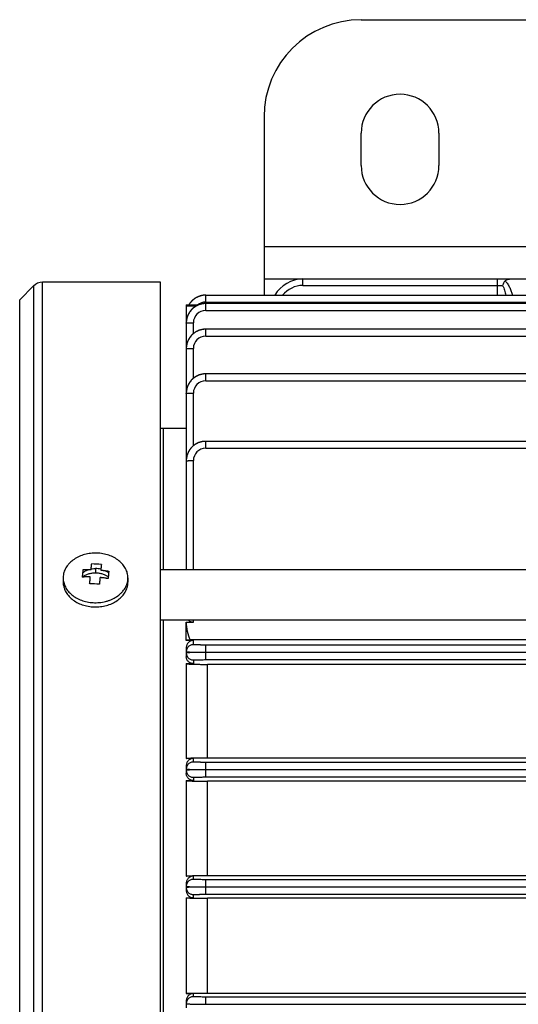
# Model space of a CAD drawing. Units: millimetres. Extents: x -1625 to 1493, y -586 to 1166.
# Drawn here: x 115 to 192, y -375 to -223 of the extents above; entities that cross this region are included whole.
import ezdxf

# ---------------------------------------------------------------- set-up
doc = ezdxf.new("R2010")
doc.units = ezdxf.units.MM
doc.header["$LTSCALE"] = 19.36
doc.layers.get('0').update_dxf_attribs({"linetype": 'CONTINUOUS'})
doc.layers.add('02___PRT_ALL_AXES', color=7, linetype='CONTINUOUS')

msp = doc.modelspace()

# ---------------------------------------------------------------- linework, layer by layer
at = {"color": 3, "linetype": 'CONTINUOUS'}
for p, q in [((168.06, -222.73), (358.06, -222.73)), ((153.06, -237.73), (153.06, -265.23)), ((153.06, -262.73), (159.06, -262.73))]:
    msp.add_line(p, q, dxfattribs=at)
at = {"color": 9, "linetype": 'CONTINUOUS'}
for p, q in [((153.06, -257.73), (373.06, -257.73)), ((159.06, -263.73), (159.06, -262.73)), ((189.06, -262.73), (189.06, -265.23)), ((189.06, -262.73), (191.06, -262.73)), ((117.47, -263.81), (117.47, -521.64)), ((118.89, -522.23), (118.89, -263.23)), ((159.06, -263.73), (189.89, -263.73)), ((144.06, -266.3), (144.06, -265.23)), ((144.06, -265.23), (256.56, -265.23)), ((115.35, -519.52), (115.35, -265.93)), ((142.53, -266.94), (141.06, -266.94)), ((144.06, -266.3), (237.03, -266.3)), ((144.06, -267.59), (144.06, -266.52)), ((141.06, -268.73), (141.17, -268.73)), ((144.06, -267.59), (382.06, -267.59)), ((142.16, -271.15), (142.16, -269.49)), ((144.06, -271.54), (144.06, -270.47)), ((144.06, -271.54), (382.06, -271.54)), ((142.16, -278.05), (142.16, -273.44)), ((144.06, -278.44), (144.06, -277.37)), ((144.06, -278.44), (382.06, -278.44)), ((142.16, -288.46), (142.16, -280.34)), ((144.06, -288.85), (144.06, -287.78)), ((144.06, -288.85), (382.06, -288.85)), ((142.16, -307.53), (142.16, -290.75)), ((127.06, -307.4), (127.06, -308.06)), ((142.16, -315.66), (142.16, -315.29)), ((142.16, -319.15), (142.16, -318.5)), ((144.06, -321.45), (144.06, -319.2)), ((270.22, -319.2), (144.06, -319.2)), ((144.06, -320.3), (271.22, -320.3)), ((257.22, -320.35), (144.06, -320.35)), ((144.06, -321.45), (256.22, -321.45)), ((144.36, -336.59), (144.36, -322.18)), ((142.16, -337.25), (142.16, -336.69)), ((144.06, -338.4), (144.06, -337.3)), ((271.22, -337.3), (144.06, -337.3)), ((144.06, -339.55), (144.06, -338.45)), ((144.06, -339.55), (271.22, -339.55)), ((144.36, -354.75), (144.36, -340.21)), ((142.16, -355.35), (142.16, -354.85)), ((144.06, -356.5), (144.06, -355.4)), ((271.22, -355.4), (144.06, -355.4)), ((144.06, -357.65), (144.06, -356.55)), ((142.16, -358.18), (142.16, -357.7)), ((144.06, -357.65), (271.22, -357.65)), ((144.36, -372.89), (144.36, -358.27)), ((142.16, -373.45), (142.16, -372.98)), ((144.06, -374.6), (144.06, -373.5)), ((271.22, -373.5), (144.06, -373.5))]:
    msp.add_line(p, q, dxfattribs=at)
at = {"color": 6, "linetype": 'CONTINUOUS'}
for p, q in [((159.06, -262.73), (189.06, -262.73)), ((191.06, -262.73), (195.56, -262.73)), ((144.03, -265.23), (143.98, -265.23)), ((144.06, -265.23), (144.03, -265.23)), ((141.06, -266.73), (141.46, -266.73)), ((141.47, -266.7), (141.46, -266.73)), ((141.5, -266.66), (141.47, -266.7)), ((142.95, -266.73), (142.85, -266.73)), ((144.06, -266.52), (144.03, -266.52)), ((144.06, -270.47), (144.03, -270.47)), ((144.06, -277.37), (144.03, -277.37)), ((137.06, -285.73), (141.06, -285.73)), ((144.06, -287.78), (144.03, -287.78)), ((122.06, -308.84), (122.06, -309.49)), ((132.06, -308.84), (132.06, -309.49)), ((141.06, -315.66), (142.16, -315.66)), ((142.16, -318.5), (141.06, -318.5)), ((270.22, -318.42), (141.67, -318.42)), ((141.06, -322.07), (141.06, -336.69)), ((141.06, -322.07), (142.16, -322.07)), ((256.22, -322.18), (144.36, -322.18)), ((142.16, -336.69), (141.06, -336.69)), ((144.36, -336.59), (256.22, -336.59)), ((141.06, -340.11), (141.06, -354.85)), ((141.06, -340.11), (142.16, -340.11)), ((271.22, -340.21), (144.36, -340.21)), ((142.16, -354.85), (141.06, -354.85)), ((144.36, -354.75), (271.22, -354.75)), ((141.06, -358.18), (141.06, -372.98)), ((141.06, -358.18), (142.16, -358.18)), ((271.22, -358.27), (144.36, -358.27)), ((142.16, -372.98), (141.06, -372.98)), ((144.36, -372.89), (271.22, -372.89))]:
    msp.add_line(p, q, dxfattribs=at)
at = {"color": 7, "linetype": 'CONTINUOUS'}
for p, q in [((115.35, -265.93), (117.47, -263.81)), ((137.06, -263.23), (118.89, -263.23)), ((137.06, -522.23), (137.06, -263.23)), ((141.06, -266.73), (141.06, -307.53)), ((382.06, -266.52), (144.06, -266.52)), ((382.06, -270.47), (144.06, -270.47)), ((382.06, -277.37), (144.06, -277.37)), ((137.56, -307.53), (137.56, -285.73)), ((382.06, -287.78), (144.06, -287.78)), ((137.06, -307.53), (284.43, -307.53)), ((137.06, -315.29), (284.43, -315.29)), ((137.56, -470.16), (137.56, -315.29)), ((141.06, -318.5), (141.06, -315.66)), ((141.06, -319.62), (141.06, -321)), ((142.16, -321.5), (142.16, -322.07)), ((141.06, -337.81), (141.06, -339.02)), ((144.06, -338.4), (271.22, -338.4)), ((271.22, -338.45), (144.06, -338.45)), ((142.16, -339.6), (142.16, -340.11)), ((141.06, -355.96), (141.06, -357.09)), ((144.06, -356.5), (271.22, -356.5)), ((271.22, -356.55), (144.06, -356.55)), ((141.06, -374.08), (141.06, -375.17)), ((144.06, -374.6), (271.22, -374.6))]:
    msp.add_line(p, q, dxfattribs=at)
at = {"color": 6, "linetype": 'CONTINUOUS'}
for points in [[(143.98, -265.23), (143.93, -265.23), (143.89, -265.23), (143.84, -265.23), (143.79, -265.24), (143.74, -265.24), (143.7, -265.25), (143.65, -265.25), (143.6, -265.26), (143.56, -265.27), (143.51, -265.28), (143.46, -265.29), (143.41, -265.3), (143.37, -265.31), (143.32, -265.32), (143.27, -265.33), (143.23, -265.35), (143.18, -265.36), (143.14, -265.37), (143.09, -265.39), (143.04, -265.41), (143, -265.42), (142.95, -265.44), (142.91, -265.46), (142.86, -265.48), (142.82, -265.5), (142.77, -265.52), (142.73, -265.54), (142.69, -265.56), (142.64, -265.58), (142.6, -265.61), (142.56, -265.63), (142.52, -265.66), (142.48, -265.68), (142.43, -265.71), (142.39, -265.73), (142.35, -265.76), (142.31, -265.79), (142.27, -265.82), (142.23, -265.85), (142.2, -265.88), (142.16, -265.91), (142.12, -265.94), (142.08, -265.97), (142.05, -266), (142.01, -266.04), (141.98, -266.07), (141.94, -266.1), (141.91, -266.14), (141.87, -266.17), (141.84, -266.21), (141.81, -266.24), (141.78, -266.28), (141.75, -266.31), (141.72, -266.35), (141.69, -266.39), (141.66, -266.43), (141.63, -266.46), (141.6, -266.5), (141.58, -266.54), (141.55, -266.58), (141.52, -266.62), (141.5, -266.66)], [(144.03, -266.52), (143.98, -266.52), (143.93, -266.52), (143.88, -266.52), (143.84, -266.53), (143.79, -266.53), (143.74, -266.54), (143.69, -266.54), (143.64, -266.55), (143.59, -266.56), (143.54, -266.56), (143.49, -266.57), (143.45, -266.58), (143.4, -266.59), (143.35, -266.6), (143.3, -266.62), (143.25, -266.63), (143.2, -266.64), (143.16, -266.66), (143.11, -266.67), (143.06, -266.69), (143.01, -266.71), (142.97, -266.73), (142.92, -266.74), (142.87, -266.76), (142.83, -266.78), (142.78, -266.81), (142.74, -266.83), (142.69, -266.85), (142.65, -266.87), (142.6, -266.9), (142.56, -266.92), (142.52, -266.95), (142.47, -266.97), (142.43, -267), (142.39, -267.03), (142.35, -267.05), (142.31, -267.08), (142.27, -267.11), (142.23, -267.14), (142.19, -267.17), (142.15, -267.2), (142.12, -267.23), (142.08, -267.26), (142.04, -267.3), (142.01, -267.33), (141.97, -267.36), (141.94, -267.4), (141.9, -267.43), (141.87, -267.47), (141.84, -267.5), (141.8, -267.54), (141.77, -267.57), (141.74, -267.61), (141.71, -267.65), (141.68, -267.69), (141.65, -267.73), (141.62, -267.77), (141.59, -267.81), (141.57, -267.85), (141.54, -267.89), (141.51, -267.93), (141.49, -267.97), (141.46, -268.02), (141.44, -268.06), (141.41, -268.1), (141.39, -268.15), (141.37, -268.19), (141.35, -268.24), (141.33, -268.29), (141.31, -268.33), (141.29, -268.38), (141.27, -268.42), (141.25, -268.47), (141.23, -268.52), (141.22, -268.57), (141.2, -268.61), (141.18, -268.66), (141.17, -268.71), (141.16, -268.76), (141.15, -268.81), (141.13, -268.86), (141.12, -268.9), (141.11, -268.95), (141.1, -269), (141.1, -269.05), (141.09, -269.1), (141.08, -269.15), (141.08, -269.2), (141.07, -269.24), (141.07, -269.29), (141.06, -269.34), (141.06, -269.39), (141.06, -269.44)], [(141.06, -269.44), (141.06, -269.49), (141.06, -269.52)], [(144.03, -270.47), (143.98, -270.47), (143.93, -270.48), (143.88, -270.48), (143.84, -270.48), (143.79, -270.49), (143.74, -270.49), (143.69, -270.5), (143.64, -270.5), (143.59, -270.51), (143.54, -270.52), (143.49, -270.53), (143.45, -270.54), (143.4, -270.55), (143.35, -270.56), (143.3, -270.57), (143.25, -270.59), (143.2, -270.6), (143.16, -270.61), (143.11, -270.63), (143.06, -270.65), (143.01, -270.66), (142.97, -270.68), (142.92, -270.7), (142.87, -270.72), (142.83, -270.74), (142.78, -270.76), (142.74, -270.78), (142.69, -270.81), (142.65, -270.83), (142.6, -270.85), (142.56, -270.88), (142.52, -270.9), (142.47, -270.93), (142.43, -270.95), (142.39, -270.98), (142.35, -271.01), (142.31, -271.04), (142.27, -271.07), (142.23, -271.1), (142.19, -271.13), (142.15, -271.16), (142.12, -271.19), (142.08, -271.22), (142.04, -271.25), (142.01, -271.28), (141.97, -271.32), (141.94, -271.35), (141.9, -271.39), (141.87, -271.42), (141.84, -271.46), (141.8, -271.49), (141.77, -271.53), (141.74, -271.57), (141.71, -271.61), (141.68, -271.64), (141.65, -271.68), (141.62, -271.72), (141.59, -271.76), (141.57, -271.8), (141.54, -271.85), (141.51, -271.89), (141.49, -271.93), (141.46, -271.97), (141.44, -272.02), (141.41, -272.06), (141.39, -272.11), (141.37, -272.15), (141.35, -272.2), (141.33, -272.24), (141.31, -272.29), (141.29, -272.33), (141.27, -272.38), (141.25, -272.43), (141.23, -272.47), (141.22, -272.52), (141.2, -272.57), (141.18, -272.62), (141.17, -272.67), (141.16, -272.71), (141.15, -272.76), (141.13, -272.81), (141.12, -272.86), (141.11, -272.91), (141.1, -272.96), (141.1, -273.01), (141.09, -273.05), (141.08, -273.1), (141.08, -273.15), (141.07, -273.2), (141.07, -273.25), (141.06, -273.3), (141.06, -273.35), (141.06, -273.39)], [(141.06, -273.39), (141.06, -273.44), (141.06, -273.47)], [(144.03, -277.37), (143.98, -277.37), (143.93, -277.37), (143.88, -277.37), (143.84, -277.38), (143.79, -277.38), (143.74, -277.38), (143.69, -277.39), (143.64, -277.4), (143.59, -277.4), (143.54, -277.41), (143.49, -277.42), (143.45, -277.43), (143.4, -277.44), (143.35, -277.45), (143.3, -277.47), (143.25, -277.48), (143.2, -277.49), (143.16, -277.51), (143.11, -277.52), (143.06, -277.54), (143.01, -277.56), (142.97, -277.58), (142.92, -277.59), (142.87, -277.61), (142.83, -277.63), (142.78, -277.65), (142.74, -277.68), (142.69, -277.7), (142.65, -277.72), (142.6, -277.75), (142.56, -277.77), (142.52, -277.8), (142.47, -277.82), (142.43, -277.85), (142.39, -277.88), (142.35, -277.9), (142.31, -277.93), (142.27, -277.96), (142.23, -277.99), (142.19, -278.02), (142.15, -278.05), (142.12, -278.08), (142.08, -278.11), (142.04, -278.15), (142.01, -278.18), (141.97, -278.21), (141.94, -278.25), (141.9, -278.28), (141.87, -278.31), (141.84, -278.35), (141.8, -278.39), (141.77, -278.42), (141.74, -278.46), (141.71, -278.5), (141.68, -278.54), (141.65, -278.58), (141.62, -278.62), (141.59, -278.66), (141.57, -278.7), (141.54, -278.74), (141.51, -278.78), (141.49, -278.82), (141.46, -278.87), (141.44, -278.91), (141.41, -278.95), (141.39, -279), (141.37, -279.04), (141.35, -279.09), (141.33, -279.13), (141.31, -279.18), (141.29, -279.23), (141.27, -279.27), (141.25, -279.32), (141.23, -279.37), (141.22, -279.42), (141.2, -279.46), (141.18, -279.51), (141.17, -279.56), (141.16, -279.61), (141.15, -279.66), (141.13, -279.7), (141.12, -279.75), (141.11, -279.8), (141.1, -279.85), (141.1, -279.9), (141.09, -279.95), (141.08, -280), (141.08, -280.05), (141.07, -280.09), (141.07, -280.14), (141.06, -280.19), (141.06, -280.24), (141.06, -280.29)], [(141.06, -280.29), (141.06, -280.34), (141.06, -280.37)], [(144.03, -287.78), (143.98, -287.78), (143.93, -287.78), (143.88, -287.78), (143.84, -287.78), (143.79, -287.79), (143.74, -287.79), (143.69, -287.8), (143.64, -287.81), (143.59, -287.81), (143.54, -287.82), (143.49, -287.83), (143.45, -287.84), (143.4, -287.85), (143.35, -287.86), (143.3, -287.88), (143.25, -287.89), (143.2, -287.9), (143.16, -287.92), (143.11, -287.93), (143.06, -287.95), (143.01, -287.97), (142.97, -287.98), (142.92, -288), (142.87, -288.02), (142.83, -288.04), (142.78, -288.06), (142.74, -288.09), (142.69, -288.11), (142.65, -288.13), (142.6, -288.16), (142.56, -288.18), (142.52, -288.21), (142.47, -288.23), (142.43, -288.26), (142.39, -288.28), (142.35, -288.31), (142.31, -288.34), (142.27, -288.37), (142.23, -288.4), (142.19, -288.43), (142.15, -288.46), (142.12, -288.49), (142.08, -288.52), (142.04, -288.55), (142.01, -288.59), (141.97, -288.62), (141.94, -288.65), (141.9, -288.69), (141.87, -288.72), (141.84, -288.76), (141.8, -288.8), (141.77, -288.83), (141.74, -288.87), (141.71, -288.91), (141.68, -288.95), (141.65, -288.99), (141.62, -289.03), (141.59, -289.07), (141.57, -289.11), (141.54, -289.15), (141.51, -289.19), (141.49, -289.23), (141.46, -289.28), (141.44, -289.32), (141.41, -289.36), (141.39, -289.41), (141.37, -289.45), (141.35, -289.5), (141.33, -289.54), (141.31, -289.59), (141.29, -289.64), (141.27, -289.68), (141.25, -289.73), (141.23, -289.78), (141.22, -289.83), (141.2, -289.87), (141.18, -289.92), (141.17, -289.97), (141.16, -290.02), (141.15, -290.07), (141.13, -290.11), (141.12, -290.16), (141.11, -290.21), (141.1, -290.26), (141.1, -290.31), (141.09, -290.36), (141.08, -290.41), (141.08, -290.45), (141.07, -290.5), (141.07, -290.55), (141.06, -290.6), (141.06, -290.65), (141.06, -290.7)], [(141.06, -290.7), (141.06, -290.75), (141.06, -290.78)]]:
    msp.add_lwpolyline(points, dxfattribs=at)
at = {"color": 3, "linetype": 'CONTINUOUS'}
msp.add_arc((168.06, -237.73), 15, 90, 180, dxfattribs=at)
at = {"color": 6, "linetype": 'CONTINUOUS'}
for centre, radius, start, end in [((159.06, -267.73), 5, 90, 150), ((125, -308.84), 2.94, 174.2004, 179.9959), ((129.12, -308.84), 2.94, 354.2004, 359.9959)]:
    msp.add_arc(centre, radius, start, end, dxfattribs=at)
at = {"color": 7, "linetype": 'CONTINUOUS'}
for centre, radius, start, end in [((118.89, -265.23), 2, 90, 135), ((144.06, -268.21), 2.98, 90.9946, 111.97), ((144.06, -268.14), 2.92, 90.7369, 90.9152), ((144.06, -268.14), 2.91, 90.0001, 90.737), ((144.06, -269.4), 2.88, 90.0004, 90.9468), ((143.94, -269.52), 2.88, 179.053, 179.9996), ((144.06, -273.36), 2.88, 90.0004, 90.9468), ((143.94, -273.47), 2.88, 179.053, 179.9996), ((144.06, -280.25), 2.88, 90.0004, 90.9468), ((143.94, -280.37), 2.88, 179.053, 179.9996), ((144.06, -290.66), 2.88, 90.0004, 90.9468), ((143.94, -290.78), 2.88, 179.053, 179.9996), ((126.13, -324.93), 18.24, 84.2361, 88.9429), ((240.67, -319.85), 116.2, 174.2075, 174.499), ((222.1, -317.97), 97.53, 173.8789, 174.2081), ((127.06, -310.97), 3.57, 76.7806, 90.093), ((225.55, -318.15), 97, 173.8777, 174.2088), ((125.82, -327.99), 18.25, 84.2377, 88.9413), ((244.14, -320.04), 115.68, 174.2071, 174.4998), ((129.12, -309.49), 2.94, 354.2004, 359.9959)]:
    msp.add_arc(centre, radius, start, end, dxfattribs=at)
at = {"color": 9, "linetype": 'CONTINUOUS'}
for centre, radius, end in [((159.06, -267.73), 4, 141.3171), ((144.06, -268.2), 1.9, 129.5016), ((144.06, -269.49), 1.9, 180), ((144.06, -273.44), 1.9, 180), ((144.06, -280.34), 1.9, 180), ((144.06, -290.75), 1.9, 180)]:
    msp.add_arc(centre, radius, 90, end, dxfattribs=at)
at = {"color": 6, "linetype": 'CONTINUOUS'}
for points, knots in [([(190.26, -263.02), (190.3, -262.97), (190.39, -262.9), (190.51, -262.83), (190.65, -262.78), (190.83, -262.74), (190.98, -262.73), (191.06, -262.73)], [0, 0, 0, 0, 0.239741, 0.363659, 0.489285, 0.743564, 1, 1, 1, 1]), ([(190.26, -263.02), (190.21, -263.07), (190.14, -263.18), (190.01, -263.41), (189.93, -263.6), (189.89, -263.73)], [0, 0, 0, 0, 0.240836, 0.492051, 1, 1, 1, 1]), ([(141.46, -266.73), (141.46, -266.73), (141.46, -266.73), (141.46, -266.73), (141.46, -266.73), (141.46, -266.73), (141.46, -266.73), (141.46, -266.73), (141.47, -266.73), (141.47, -266.73), (141.48, -266.73), (141.48, -266.73), (141.49, -266.73), (141.51, -266.73), (141.53, -266.73), (141.56, -266.73), (141.58, -266.73), (141.62, -266.73), (141.65, -266.73), (141.69, -266.73), (141.74, -266.73), (141.82, -266.73), (141.92, -266.73), (142.02, -266.73), (142.13, -266.73), (142.24, -266.73), (142.4, -266.73), (142.6, -266.73), (142.77, -266.73), (142.85, -266.73)], [0, 0, 0, 0, 0.000087, 0.000352, 0.000795, 0.001417, 0.002216, 0.003193, 0.005678, 0.008871, 0.012767, 0.017363, 0.022651, 0.035269, 0.050544, 0.068391, 0.088715, 0.111415, 0.13638, 0.16348, 0.192579, 0.256219, 0.326194, 0.401419, 0.480841, 0.563499, 0.648545, 0.823022, 1, 1, 1, 1]), ([(132.06, -308.84), (132.06, -308.72), (132.04, -308.47), (131.97, -308.11), (131.86, -307.75), (131.7, -307.41), (131.5, -307.07), (131.17, -306.64), (130.67, -306.16), (129.94, -305.68), (129.1, -305.32), (128.2, -305.09), (127.25, -304.99), (126.3, -305.03), (125.37, -305.21), (124.51, -305.52), (123.73, -305.95), (123.18, -306.41), (122.81, -306.81), (122.57, -307.13), (122.38, -307.47), (122.23, -307.82), (122.13, -308.18), (122.09, -308.42), (122.07, -308.55)], [0, 0, 0, 0, 0.026936, 0.054044, 0.081485, 0.109406, 0.137925, 0.167135, 0.227767, 0.291512, 0.358056, 0.42674, 0.496666, 0.566807, 0.636112, 0.703619, 0.768558, 0.830463, 0.86028, 0.889353, 0.917751, 0.945571, 0.972938, 1, 1, 1, 1]), ([(122.06, -308.84), (122.06, -308.96), (122.07, -309.2), (122.14, -309.56), (122.25, -309.91), (122.4, -310.24), (122.59, -310.57), (122.9, -310.99), (123.38, -311.47), (124.08, -311.95), (124.88, -312.31), (125.75, -312.56), (126.36, -312.64), (126.67, -312.66)], [0, 0, 0, 0, 0.054415, 0.10916, 0.164547, 0.220856, 0.278323, 0.337131, 0.459071, 0.587157, 0.720878, 0.859046, 1, 1, 1, 1]), ([(126.67, -312.66), (127, -312.68), (127.65, -312.67), (128.45, -312.54), (129.07, -312.36), (129.64, -312.14), (130.31, -311.78), (130.89, -311.33), (131.27, -310.91), (131.52, -310.59), (131.72, -310.24), (131.88, -309.88), (131.99, -309.52), (132.03, -309.26), (132.04, -309.14)], [0, 0, 0, 0, 0.139016, 0.276707, 0.344456, 0.411132, 0.540403, 0.663576, 0.722851, 0.780606, 0.836972, 0.892146, 0.946386, 1, 1, 1, 1]), ([(141.33, -315.29), (141.37, -315.34), (141.48, -315.44), (141.64, -315.54), (141.78, -315.6), (141.9, -315.64), (142.03, -315.66), (142.11, -315.66), (142.16, -315.66)], [0, 0, 0, 0, 0.224471, 0.466193, 0.594226, 0.726579, 0.862341, 1, 1, 1, 1]), ([(142.16, -318.5), (142.11, -318.5), (142.03, -318.5), (141.9, -318.52), (141.78, -318.56), (141.63, -318.63), (141.47, -318.73), (141.32, -318.89), (141.2, -319.06), (141.12, -319.24), (141.07, -319.43), (141.06, -319.56), (141.06, -319.62)], [0, 0, 0, 0, 0.074874, 0.148768, 0.220909, 0.290872, 0.4236, 0.548016, 0.665994, 0.779532, 0.890357, 1, 1, 1, 1]), ([(141.06, -322.07), (141.06, -322.07), (141.06, -322.08), (141.07, -322.08), (141.07, -322.08), (141.08, -322.08), (141.09, -322.09), (141.12, -322.09), (141.18, -322.1), (141.27, -322.11), (141.38, -322.12), (141.52, -322.13), (141.69, -322.14), (141.89, -322.15), (142.11, -322.15), (142.36, -322.16), (142.64, -322.17), (142.94, -322.17), (143.27, -322.18), (143.75, -322.18), (144.11, -322.18), (144.36, -322.18)], [0, 0, 0, 0, 0.001772, 0.003181, 0.005013, 0.00729, 0.010023, 0.016879, 0.036241, 0.063249, 0.098021, 0.14069, 0.191411, 0.250343, 0.317629, 0.393353, 0.477469, 0.569712, 0.669466, 0.775633, 1, 1, 1, 1]), ([(141.06, -336.69), (141.06, -336.69), (141.06, -336.69), (141.07, -336.69), (141.07, -336.68), (141.08, -336.68), (141.09, -336.68), (141.11, -336.67), (141.14, -336.67), (141.2, -336.66), (141.28, -336.65), (141.41, -336.65), (141.55, -336.64), (141.73, -336.63), (141.93, -336.62), (142.16, -336.61), (142.42, -336.61), (142.7, -336.6), (143, -336.6), (143.32, -336.59), (143.77, -336.59), (144.12, -336.59), (144.36, -336.59)], [0, 0, 0, 0, 0.001746, 0.003209, 0.005136, 0.007547, 0.010449, 0.017752, 0.027067, 0.038406, 0.06718, 0.104107, 0.149201, 0.202457, 0.263832, 0.333215, 0.410393, 0.495002, 0.586472, 0.683976, 0.786389, 1, 1, 1, 1]), ([(142.16, -336.69), (142.08, -336.69), (141.92, -336.71), (141.7, -336.78), (141.51, -336.9), (141.34, -337.05), (141.22, -337.22), (141.12, -337.41), (141.07, -337.61), (141.06, -337.74), (141.06, -337.81)], [0, 0, 0, 0, 0.13544, 0.268704, 0.398374, 0.524093, 0.646264, 0.765671, 0.883251, 1, 1, 1, 1]), ([(141.06, -340.11), (141.06, -340.11), (141.06, -340.11), (141.07, -340.11), (141.07, -340.12), (141.08, -340.12), (141.09, -340.12), (141.12, -340.13), (141.15, -340.13), (141.2, -340.14), (141.29, -340.14), (141.42, -340.15), (141.57, -340.16), (141.75, -340.17), (141.96, -340.18), (142.19, -340.18), (142.45, -340.19), (142.73, -340.19), (143.03, -340.2), (143.34, -340.2), (143.79, -340.2), (144.13, -340.21), (144.36, -340.21)], [0, 0, 0, 0, 0.001741, 0.003246, 0.005242, 0.007747, 0.010769, 0.018382, 0.028097, 0.039919, 0.069879, 0.108221, 0.154863, 0.209677, 0.272477, 0.342988, 0.42083, 0.50548, 0.596248, 0.692251, 0.79241, 1, 1, 1, 1]), ([(141.06, -354.85), (141.06, -354.84), (141.06, -354.84), (141.07, -354.84), (141.07, -354.84), (141.08, -354.83), (141.1, -354.83), (141.12, -354.83), (141.15, -354.82), (141.19, -354.82), (141.24, -354.81), (141.32, -354.81), (141.43, -354.8), (141.59, -354.79), (141.78, -354.79), (141.99, -354.78), (142.22, -354.77), (142.48, -354.77), (142.76, -354.76), (143.06, -354.76), (143.37, -354.76), (143.8, -354.75), (144.13, -354.75), (144.36, -354.75)], [0, 0, 0, 0, 0.001742, 0.00329, 0.005356, 0.007955, 0.011095, 0.01901, 0.029112, 0.041398, 0.055861, 0.072487, 0.112151, 0.160202, 0.216393, 0.280401, 0.351805, 0.430089, 0.514627, 0.604647, 0.69926, 0.797457, 1, 1, 1, 1]), ([(142.16, -354.85), (142.08, -354.85), (141.93, -354.86), (141.72, -354.93), (141.53, -355.04), (141.36, -355.18), (141.23, -355.35), (141.13, -355.54), (141.07, -355.75), (141.06, -355.89), (141.06, -355.96)], [0, 0, 0, 0, 0.129086, 0.257441, 0.384517, 0.510041, 0.634037, 0.756752, 0.87858, 1, 1, 1, 1]), ([(141.06, -357.09), (141.06, -357.15), (141.07, -357.29), (141.13, -357.5), (141.23, -357.69), (141.37, -357.85), (141.53, -357.99), (141.73, -358.1), (141.94, -358.16), (142.08, -358.18), (142.16, -358.18)], [0, 0, 0, 0, 0.121464, 0.243495, 0.3665, 0.490773, 0.616435, 0.743413, 0.871424, 1, 1, 1, 1]), ([(141.06, -358.18), (141.06, -358.18), (141.06, -358.18), (141.06, -358.18), (141.07, -358.18), (141.07, -358.18), (141.08, -358.19), (141.1, -358.19), (141.12, -358.19), (141.15, -358.2), (141.2, -358.2), (141.25, -358.21), (141.32, -358.21), (141.44, -358.22), (141.6, -358.23), (141.79, -358.23), (142.01, -358.24), (142.24, -358.25), (142.5, -358.25), (142.78, -358.26), (143.07, -358.26), (143.38, -358.26), (143.81, -358.27), (144.14, -358.27), (144.36, -358.27)], [0, 0, 0, 0, 0.000719, 0.001809, 0.003397, 0.005519, 0.008189, 0.011413, 0.019529, 0.029883, 0.042496, 0.057356, 0.074419, 0.114978, 0.163907, 0.221018, 0.285803, 0.357685, 0.43618, 0.520595, 0.610045, 0.703706, 0.800648, 1, 1, 1, 1]), ([(141.06, -372.98), (141.06, -372.97), (141.06, -372.97), (141.06, -372.97), (141.07, -372.97), (141.07, -372.97), (141.08, -372.96), (141.1, -372.96), (141.12, -372.96), (141.16, -372.95), (141.2, -372.95), (141.25, -372.95), (141.31, -372.94), (141.37, -372.94), (141.47, -372.93), (141.61, -372.93), (141.8, -372.92), (142.02, -372.91), (142.26, -372.91), (142.52, -372.9), (142.79, -372.9), (143.09, -372.89), (143.39, -372.89), (143.82, -372.89), (144.14, -372.89), (144.36, -372.89)], [0, 0, 0, 0, 0.000713, 0.001808, 0.003414, 0.005571, 0.008292, 0.011583, 0.019884, 0.030478, 0.043351, 0.058481, 0.075842, 0.095399, 0.117115, 0.166839, 0.224608, 0.289928, 0.362226, 0.440855, 0.525084, 0.614108, 0.707061, 0.803016, 1, 1, 1, 1]), ([(142.16, -372.98), (142.09, -372.98), (141.94, -372.99), (141.73, -373.05), (141.54, -373.16), (141.37, -373.3), (141.23, -373.47), (141.13, -373.66), (141.07, -373.87), (141.06, -374.01), (141.06, -374.08)], [0, 0, 0, 0, 0.125993, 0.251819, 0.377345, 0.502494, 0.627257, 0.75169, 0.875893, 1, 1, 1, 1])]:
    msp.add_open_spline(points, degree=3, knots=knots, dxfattribs=at)
at = {"color": 9, "linetype": 'CONTINUOUS'}
for points, knots in [([(189.89, -263.73), (189.92, -263.79), (189.98, -263.9), (190.08, -264.15), (190.19, -264.46), (190.29, -264.84), (190.35, -265.1), (190.37, -265.23)], [0, 0, 0, 0, 0.125614, 0.250965, 0.501072, 0.750697, 1, 1, 1, 1]), ([(190.26, -263.02), (190.29, -263.06), (190.37, -263.14), (190.51, -263.3), (190.67, -263.51), (190.84, -263.78), (191.03, -264.15), (191.22, -264.63), (191.34, -265.03), (191.38, -265.23)], [0, 0, 0, 0, 0.064911, 0.129293, 0.256684, 0.382656, 0.507533, 0.754809, 1, 1, 1, 1]), ([(141.06, -269.52), (141.06, -269.52), (141.06, -269.52), (141.06, -269.51), (141.07, -269.51), (141.08, -269.51), (141.09, -269.51), (141.11, -269.51), (141.14, -269.51), (141.18, -269.5), (141.24, -269.5), (141.31, -269.5), (141.38, -269.5), (141.47, -269.5), (141.56, -269.49), (141.65, -269.49), (141.79, -269.49), (141.96, -269.49), (142.09, -269.49), (142.16, -269.49)], [0, 0, 0, 0, 0.00155, 0.004872, 0.01026, 0.017822, 0.027639, 0.039783, 0.07132, 0.112823, 0.164097, 0.224712, 0.293865, 0.370583, 0.453565, 0.541384, 0.632436, 0.818148, 1, 1, 1, 1]), ([(141.06, -273.47), (141.06, -273.47), (141.06, -273.47), (141.06, -273.47), (141.07, -273.47), (141.08, -273.47), (141.09, -273.47), (141.11, -273.46), (141.14, -273.46), (141.18, -273.46), (141.24, -273.46), (141.31, -273.45), (141.38, -273.45), (141.47, -273.45), (141.56, -273.45), (141.65, -273.45), (141.79, -273.45), (141.96, -273.44), (142.09, -273.44), (142.16, -273.44)], [0, 0, 0, 0, 0.00155, 0.004872, 0.01026, 0.017822, 0.027639, 0.039783, 0.07132, 0.112823, 0.164097, 0.224712, 0.293865, 0.370583, 0.453565, 0.541384, 0.632436, 0.818148, 1, 1, 1, 1]), ([(141.06, -280.37), (141.06, -280.37), (141.06, -280.37), (141.06, -280.36), (141.07, -280.36), (141.08, -280.36), (141.09, -280.36), (141.11, -280.36), (141.14, -280.36), (141.18, -280.35), (141.24, -280.35), (141.31, -280.35), (141.38, -280.35), (141.47, -280.34), (141.56, -280.34), (141.65, -280.34), (141.79, -280.34), (141.96, -280.34), (142.09, -280.34), (142.16, -280.34)], [0, 0, 0, 0, 0.00155, 0.004872, 0.01026, 0.017822, 0.027639, 0.039783, 0.07132, 0.112823, 0.164097, 0.224712, 0.293865, 0.370583, 0.453565, 0.541384, 0.632436, 0.818148, 1, 1, 1, 1]), ([(141.06, -290.78), (141.06, -290.78), (141.06, -290.77), (141.06, -290.77), (141.07, -290.77), (141.08, -290.77), (141.09, -290.77), (141.11, -290.77), (141.14, -290.77), (141.18, -290.76), (141.24, -290.76), (141.31, -290.76), (141.38, -290.76), (141.47, -290.75), (141.56, -290.75), (141.65, -290.75), (141.79, -290.75), (141.96, -290.75), (142.09, -290.75), (142.16, -290.75)], [0, 0, 0, 0, 0.00155, 0.004872, 0.01026, 0.017822, 0.027639, 0.039783, 0.07132, 0.112823, 0.164097, 0.224712, 0.293865, 0.370583, 0.453565, 0.541384, 0.632436, 0.818148, 1, 1, 1, 1]), ([(142.16, -319.15), (142.09, -319.15), (141.95, -319.16), (141.75, -319.22), (141.55, -319.32), (141.37, -319.47), (141.23, -319.64), (141.13, -319.84), (141.07, -320.04), (141.06, -320.18), (141.06, -320.25)], [0, 0, 0, 0, 0.116647, 0.24004, 0.368687, 0.500055, 0.631414, 0.760035, 0.883392, 1, 1, 1, 1]), ([(141.06, -320.25), (141.06, -320.25), (141.06, -320.25), (141.06, -320.25), (141.07, -320.25), (141.08, -320.25), (141.09, -320.26), (141.12, -320.26), (141.15, -320.26), (141.19, -320.26), (141.24, -320.27), (141.29, -320.27), (141.35, -320.27), (141.44, -320.27), (141.57, -320.28), (141.75, -320.28), (141.94, -320.28), (142.16, -320.29), (142.4, -320.29), (142.65, -320.29), (142.91, -320.29), (143.19, -320.3), (143.57, -320.3), (143.86, -320.3), (144.06, -320.3)], [0, 0, 0, 0, 0.000504, 0.001492, 0.003049, 0.005192, 0.011249, 0.019671, 0.030446, 0.04355, 0.058954, 0.076621, 0.096511, 0.118574, 0.169008, 0.22744, 0.293308, 0.365981, 0.444758, 0.528881, 0.617542, 0.709886, 0.805024, 1, 1, 1, 1]), ([(144.06, -320.35), (143.86, -320.35), (143.57, -320.36), (143.19, -320.36), (142.91, -320.36), (142.65, -320.36), (142.4, -320.36), (142.16, -320.37), (141.94, -320.37), (141.75, -320.37), (141.57, -320.38), (141.44, -320.38), (141.35, -320.38), (141.29, -320.39), (141.24, -320.39), (141.19, -320.39), (141.15, -320.39), (141.12, -320.39), (141.09, -320.4), (141.08, -320.4), (141.07, -320.4), (141.06, -320.4), (141.06, -320.4), (141.06, -320.4), (141.06, -320.4)], [0, 0, 0, 0, 0.194976, 0.290114, 0.382458, 0.471119, 0.555242, 0.634019, 0.706692, 0.77256, 0.830992, 0.881426, 0.903489, 0.923379, 0.941046, 0.95645, 0.969554, 0.980329, 0.988751, 0.994808, 0.996951, 0.998508, 0.999496, 1, 1, 1, 1]), ([(144.06, -319.2), (143.93, -319.2), (143.69, -319.2), (143.39, -319.2), (143.16, -319.19), (143.01, -319.19), (142.86, -319.19), (142.72, -319.18), (142.59, -319.18), (142.48, -319.18), (142.39, -319.17), (142.32, -319.17), (142.27, -319.17), (142.24, -319.16), (142.22, -319.16), (142.2, -319.16), (142.18, -319.16), (142.17, -319.15), (142.16, -319.15), (142.16, -319.15), (142.16, -319.15), (142.16, -319.15)], [0, 0, 0, 0, 0.194837, 0.382185, 0.470782, 0.554846, 0.633567, 0.70619, 0.772017, 0.830418, 0.880833, 0.922784, 0.940458, 0.955876, 0.969002, 0.979809, 0.988281, 0.994412, 0.996608, 0.998242, 1, 1, 1, 1]), ([(142.16, -321.5), (142.16, -321.5), (142.16, -321.5), (142.16, -321.5), (142.17, -321.5), (142.18, -321.5), (142.2, -321.49), (142.22, -321.49), (142.24, -321.49), (142.27, -321.49), (142.32, -321.48), (142.39, -321.48), (142.48, -321.48), (142.59, -321.47), (142.72, -321.47), (142.86, -321.47), (143.01, -321.46), (143.16, -321.46), (143.39, -321.46), (143.69, -321.46), (143.93, -321.45), (144.06, -321.45)], [0, 0, 0, 0, 0.001758, 0.003392, 0.005588, 0.011719, 0.020191, 0.030998, 0.044124, 0.059542, 0.077216, 0.119167, 0.169582, 0.227983, 0.29381, 0.366433, 0.445154, 0.529218, 0.617815, 0.805163, 1, 1, 1, 1]), ([(142.16, -337.25), (142.09, -337.25), (141.95, -337.26), (141.75, -337.32), (141.55, -337.42), (141.37, -337.57), (141.23, -337.74), (141.13, -337.94), (141.07, -338.14), (141.06, -338.28), (141.06, -338.35)], [0, 0, 0, 0, 0.116647, 0.24004, 0.368687, 0.500055, 0.631414, 0.760035, 0.883392, 1, 1, 1, 1]), ([(144.06, -337.3), (143.93, -337.3), (143.69, -337.3), (143.39, -337.3), (143.16, -337.29), (143.01, -337.29), (142.86, -337.29), (142.72, -337.28), (142.59, -337.28), (142.48, -337.28), (142.39, -337.27), (142.32, -337.27), (142.27, -337.27), (142.24, -337.26), (142.22, -337.26), (142.2, -337.26), (142.18, -337.26), (142.17, -337.25), (142.16, -337.25), (142.16, -337.25), (142.16, -337.25), (142.16, -337.25)], [0, 0, 0, 0, 0.194837, 0.382185, 0.470782, 0.554846, 0.633567, 0.70619, 0.772017, 0.830418, 0.880833, 0.922784, 0.940458, 0.955876, 0.969002, 0.979809, 0.988281, 0.994412, 0.996608, 0.998242, 1, 1, 1, 1]), ([(142.16, -339.6), (142.16, -339.6), (142.16, -339.6), (142.16, -339.6), (142.17, -339.6), (142.18, -339.6), (142.2, -339.59), (142.22, -339.59), (142.24, -339.59), (142.27, -339.59), (142.32, -339.58), (142.39, -339.58), (142.48, -339.58), (142.59, -339.57), (142.72, -339.57), (142.86, -339.57), (143.01, -339.56), (143.16, -339.56), (143.39, -339.56), (143.69, -339.56), (143.93, -339.55), (144.06, -339.55)], [0, 0, 0, 0, 0.001758, 0.003392, 0.005588, 0.011719, 0.020191, 0.030998, 0.044124, 0.059542, 0.077216, 0.119167, 0.169582, 0.227983, 0.29381, 0.366433, 0.445154, 0.529218, 0.617815, 0.805163, 1, 1, 1, 1]), ([(142.16, -355.35), (142.09, -355.35), (141.95, -355.36), (141.75, -355.42), (141.55, -355.52), (141.37, -355.67), (141.23, -355.84), (141.13, -356.04), (141.07, -356.24), (141.06, -356.38), (141.06, -356.45)], [0, 0, 0, 0, 0.116647, 0.24004, 0.368687, 0.500055, 0.631414, 0.760035, 0.883392, 1, 1, 1, 1]), ([(144.06, -355.4), (143.93, -355.4), (143.69, -355.4), (143.39, -355.4), (143.16, -355.39), (143.01, -355.39), (142.86, -355.39), (142.72, -355.38), (142.59, -355.38), (142.48, -355.38), (142.39, -355.37), (142.32, -355.37), (142.27, -355.37), (142.24, -355.36), (142.22, -355.36), (142.2, -355.36), (142.18, -355.36), (142.17, -355.35), (142.16, -355.35), (142.16, -355.35), (142.16, -355.35), (142.16, -355.35)], [0, 0, 0, 0, 0.194837, 0.382185, 0.470782, 0.554846, 0.633567, 0.70619, 0.772017, 0.830418, 0.880833, 0.922784, 0.940458, 0.955876, 0.969002, 0.979809, 0.988281, 0.994412, 0.996608, 0.998242, 1, 1, 1, 1]), ([(141.06, -356.6), (141.06, -356.67), (141.07, -356.81), (141.13, -357.01), (141.23, -357.21), (141.37, -357.39), (141.55, -357.53), (141.75, -357.63), (141.95, -357.69), (142.09, -357.7), (142.16, -357.7)], [0, 0, 0, 0, 0.116608, 0.239965, 0.368586, 0.499945, 0.631313, 0.75996, 0.883353, 1, 1, 1, 1]), ([(142.16, -357.7), (142.16, -357.7), (142.16, -357.7), (142.16, -357.7), (142.17, -357.7), (142.18, -357.7), (142.2, -357.69), (142.22, -357.69), (142.24, -357.69), (142.27, -357.69), (142.32, -357.68), (142.39, -357.68), (142.48, -357.68), (142.59, -357.67), (142.72, -357.67), (142.86, -357.67), (143.01, -357.66), (143.16, -357.66), (143.39, -357.66), (143.69, -357.66), (143.93, -357.65), (144.06, -357.65)], [0, 0, 0, 0, 0.001758, 0.003392, 0.005588, 0.011719, 0.020191, 0.030998, 0.044124, 0.059542, 0.077216, 0.119167, 0.169582, 0.227983, 0.29381, 0.366433, 0.445154, 0.529218, 0.617815, 0.805163, 1, 1, 1, 1]), ([(142.16, -373.45), (142.09, -373.45), (141.95, -373.46), (141.75, -373.52), (141.55, -373.62), (141.37, -373.77), (141.23, -373.94), (141.13, -374.14), (141.07, -374.34), (141.06, -374.48), (141.06, -374.55)], [0, 0, 0, 0, 0.116647, 0.24004, 0.368687, 0.500055, 0.631414, 0.760035, 0.883392, 1, 1, 1, 1]), ([(144.06, -373.5), (143.93, -373.5), (143.69, -373.5), (143.39, -373.5), (143.16, -373.49), (143.01, -373.49), (142.86, -373.49), (142.72, -373.48), (142.59, -373.48), (142.48, -373.48), (142.39, -373.47), (142.32, -373.47), (142.27, -373.47), (142.24, -373.46), (142.22, -373.46), (142.2, -373.46), (142.18, -373.46), (142.17, -373.45), (142.16, -373.45), (142.16, -373.45), (142.16, -373.45), (142.16, -373.45)], [0, 0, 0, 0, 0.194837, 0.382185, 0.470782, 0.554846, 0.633567, 0.70619, 0.772017, 0.830418, 0.880833, 0.922784, 0.940458, 0.955876, 0.969002, 0.979809, 0.988281, 0.994412, 0.996608, 0.998242, 1, 1, 1, 1])]:
    msp.add_open_spline(points, degree=3, knots=knots, dxfattribs=at)
at = {"color": 7, "linetype": 'CONTINUOUS'}
for points, knots in [([(142.95, -265.44), (142.79, -265.5), (142.49, -265.65), (142.09, -265.95), (141.73, -266.31), (141.54, -266.58), (141.46, -266.73)], [0, 0, 0, 0, 0.250016, 0.500026, 0.750022, 1, 1, 1, 1]), ([(144.01, -266.52), (143.91, -266.52), (143.72, -266.53), (143.44, -266.58), (143.16, -266.65), (142.8, -266.79), (142.37, -267.02), (141.92, -267.38), (141.56, -267.83), (141.33, -268.26), (141.19, -268.62), (141.12, -268.9), (141.07, -269.18), (141.06, -269.37), (141.06, -269.47)], [0, 0, 0, 0, 0.06254, 0.12508, 0.18762, 0.25016, 0.375099, 0.500022, 0.624941, 0.74987, 0.812404, 0.874937, 0.937469, 1, 1, 1, 1]), ([(144.01, -270.47), (143.91, -270.48), (143.72, -270.49), (143.44, -270.54), (143.16, -270.61), (142.8, -270.74), (142.37, -270.97), (141.92, -271.34), (141.56, -271.79), (141.33, -272.21), (141.19, -272.57), (141.12, -272.85), (141.07, -273.14), (141.06, -273.33), (141.06, -273.43)], [0, 0, 0, 0, 0.06254, 0.12508, 0.18762, 0.25016, 0.375099, 0.500022, 0.624941, 0.74987, 0.812404, 0.874937, 0.937469, 1, 1, 1, 1]), ([(144.01, -277.37), (143.91, -277.37), (143.72, -277.38), (143.44, -277.43), (143.16, -277.5), (142.8, -277.64), (142.37, -277.87), (141.92, -278.23), (141.56, -278.68), (141.33, -279.11), (141.19, -279.47), (141.12, -279.75), (141.07, -280.03), (141.06, -280.22), (141.06, -280.32)], [0, 0, 0, 0, 0.06254, 0.12508, 0.18762, 0.25016, 0.375099, 0.500022, 0.624941, 0.74987, 0.812404, 0.874937, 0.937469, 1, 1, 1, 1]), ([(144.01, -287.78), (143.91, -287.78), (143.72, -287.79), (143.44, -287.84), (143.16, -287.91), (142.8, -288.05), (142.37, -288.27), (141.92, -288.64), (141.56, -289.09), (141.33, -289.52), (141.19, -289.88), (141.12, -290.16), (141.07, -290.44), (141.06, -290.63), (141.06, -290.73)], [0, 0, 0, 0, 0.06254, 0.12508, 0.18762, 0.25016, 0.375099, 0.500022, 0.624941, 0.74987, 0.812404, 0.874937, 0.937469, 1, 1, 1, 1]), ([(126.37, -307.55), (126.37, -307.53), (126.37, -307.49), (126.38, -307.44), (126.39, -307.38), (126.39, -307.32), (126.4, -307.27), (126.4, -307.21), (126.41, -307.16), (126.42, -307.05), (126.44, -306.93), (126.45, -306.79), (126.46, -306.72), (126.47, -306.69)], [0, 0, 0, 0, 0.065689, 0.131014, 0.195887, 0.260351, 0.324374, 0.387988, 0.45117, 0.51391, 0.760521, 0.881163, 1, 1, 1, 1]), ([(127.96, -306.78), (127.96, -306.81), (127.95, -306.88), (127.93, -307.02), (127.92, -307.14), (127.91, -307.25), (127.9, -307.3), (127.89, -307.36), (127.89, -307.41), (127.88, -307.47), (127.88, -307.52), (127.87, -307.58), (127.87, -307.62), (127.86, -307.64)], [0, 0, 0, 0, 0.11884, 0.239482, 0.48609, 0.548836, 0.612014, 0.675621, 0.739655, 0.804112, 0.868991, 0.934287, 1, 1, 1, 1]), ([(125.05, -308.71), (125.11, -308.66), (125.25, -308.56), (125.47, -308.43), (125.71, -308.32), (126.05, -308.19), (126.41, -308.11), (126.77, -308.06), (126.96, -308.06), (127.06, -308.06)], [0, 0, 0, 0, 0.116857, 0.236148, 0.357242, 0.482343, 0.738621, 0.868304, 1, 1, 1, 1]), ([(125.07, -308.04), (125.14, -307.98), (125.29, -307.88), (125.6, -307.7), (125.86, -307.6), (126.04, -307.55)], [0, 0, 0, 0, 0.24253, 0.48909, 1, 1, 1, 1]), ([(125.12, -307.57), (125.17, -307.57), (125.28, -307.56), (125.48, -307.55), (125.69, -307.55), (125.87, -307.55), (125.98, -307.55), (126.06, -307.55), (126.13, -307.55), (126.21, -307.55), (126.29, -307.55), (126.34, -307.55), (126.37, -307.55)], [0, 0, 0, 0, 0.124339, 0.248892, 0.49859, 0.623709, 0.686335, 0.74899, 0.811693, 0.874425, 0.93721, 1, 1, 1, 1]), ([(126.38, -307.46), (126.43, -307.45), (126.66, -307.41), (126.89, -307.4), (127.06, -307.4)], [0, 0, 0, 0, 0.247206, 1, 1, 1, 1]), ([(127.06, -308.06), (127.15, -308.06), (127.33, -308.06), (127.6, -308.09), (127.86, -308.14), (128.12, -308.21), (128.37, -308.3), (128.6, -308.41), (128.82, -308.53), (128.96, -308.62), (129.02, -308.67)], [0, 0, 0, 0, 0.130185, 0.259439, 0.388873, 0.516022, 0.639784, 0.762197, 0.883048, 1, 1, 1, 1]), ([(127.86, -307.64), (127.89, -307.64), (127.94, -307.65), (128.02, -307.65), (128.1, -307.66), (128.18, -307.67), (128.25, -307.68), (128.36, -307.69), (128.54, -307.72), (128.75, -307.75), (128.96, -307.78), (129.06, -307.8), (129.11, -307.81)], [0, 0, 0, 0, 0.062565, 0.12513, 0.187691, 0.250249, 0.312798, 0.375343, 0.5004, 0.75035, 0.87522, 1, 1, 1, 1]), ([(128.52, -307.72), (128.57, -307.74), (128.77, -307.84), (128.96, -307.96), (129.08, -308.07)], [0, 0, 0, 0, 0.256899, 1, 1, 1, 1]), ([(122.06, -309.49), (122.06, -309.61), (122.07, -309.85), (122.14, -310.22), (122.26, -310.58), (122.41, -310.92), (122.62, -311.26), (122.94, -311.68), (123.45, -312.17), (124.18, -312.65), (125.01, -313.01), (125.92, -313.24), (126.86, -313.34), (127.82, -313.29), (128.74, -313.12), (129.61, -312.81), (130.38, -312.38), (130.94, -311.92), (131.31, -311.52), (131.54, -311.19), (131.73, -310.86), (131.88, -310.51), (131.99, -310.15), (132.03, -309.9), (132.04, -309.78)], [0, 0, 0, 0, 0.026936, 0.054044, 0.081485, 0.109406, 0.137925, 0.167135, 0.227767, 0.291512, 0.358056, 0.42674, 0.496666, 0.566807, 0.636112, 0.703619, 0.768558, 0.830463, 0.86028, 0.889353, 0.917751, 0.945571, 0.972938, 1, 1, 1, 1]), ([(126.25, -308.69), (126.23, -308.69), (126.17, -308.69), (126.1, -308.69), (126.02, -308.69), (125.94, -308.69), (125.86, -308.69), (125.76, -308.69), (125.58, -308.69), (125.37, -308.7), (125.16, -308.71), (125.06, -308.71), (125.01, -308.71)], [0, 0, 0, 0, 0.062813, 0.125569, 0.188307, 0.251003, 0.31367, 0.376288, 0.501409, 0.751103, 0.875658, 1, 1, 1, 1]), ([(126.15, -309.74), (126.16, -309.7), (126.17, -309.61), (126.18, -309.43), (126.2, -309.28), (126.21, -309.14), (126.22, -309.08), (126.22, -309.01), (126.23, -308.95), (126.23, -308.89), (126.24, -308.82), (126.25, -308.76), (126.25, -308.72), (126.25, -308.69)], [0, 0, 0, 0, 0.128711, 0.256405, 0.508655, 0.571051, 0.633169, 0.695009, 0.756581, 0.817861, 0.878865, 0.93956, 1, 1, 1, 1]), ([(127.75, -308.78), (127.75, -308.8), (127.74, -308.85), (127.73, -308.91), (127.73, -308.97), (127.72, -309.04), (127.72, -309.1), (127.71, -309.17), (127.7, -309.23), (127.69, -309.36), (127.68, -309.52), (127.66, -309.7), (127.65, -309.79), (127.65, -309.83)], [0, 0, 0, 0, 0.060424, 0.121138, 0.182138, 0.243422, 0.304988, 0.366832, 0.428952, 0.491345, 0.743597, 0.87129, 1, 1, 1, 1]), ([(128.99, -308.95), (128.94, -308.94), (128.84, -308.93), (128.63, -308.89), (128.42, -308.86), (128.24, -308.84), (128.14, -308.83), (128.06, -308.82), (127.98, -308.81), (127.9, -308.8), (127.83, -308.79), (127.77, -308.79), (127.75, -308.78)], [0, 0, 0, 0, 0.124782, 0.249651, 0.499601, 0.624659, 0.687201, 0.749753, 0.81231, 0.874871, 0.937435, 1, 1, 1, 1]), ([(141.06, -315.66), (141.06, -316.14), (141.15, -317.09), (141.46, -318), (141.67, -318.42)], [0, 0, 0, 0, 0.500126, 1, 1, 1, 1]), ([(141.67, -318.42), (141.62, -318.43), (141.53, -318.43), (141.41, -318.44), (141.3, -318.45), (141.22, -318.46), (141.17, -318.46), (141.14, -318.47), (141.12, -318.47), (141.1, -318.48), (141.08, -318.48), (141.07, -318.49), (141.06, -318.49), (141.06, -318.49), (141.06, -318.49), (141.06, -318.5)], [0, 0, 0, 0, 0.236068, 0.439169, 0.609638, 0.748008, 0.805365, 0.85496, 0.896904, 0.931322, 0.958376, 0.978319, 0.985764, 0.991671, 1, 1, 1, 1]), ([(141.06, -320.4), (141.06, -320.47), (141.07, -320.61), (141.13, -320.81), (141.23, -321.01), (141.37, -321.19), (141.55, -321.33), (141.75, -321.43), (141.95, -321.49), (142.09, -321.5), (142.16, -321.5)], [0, 0, 0, 0, 0.116608, 0.239965, 0.368586, 0.499945, 0.631313, 0.75996, 0.883353, 1, 1, 1, 1]), ([(142.16, -322.07), (142.12, -322.07), (142.03, -322.07), (141.91, -322.05), (141.79, -322.01), (141.65, -321.95), (141.49, -321.86), (141.33, -321.71), (141.2, -321.54), (141.12, -321.37), (141.07, -321.18), (141.06, -321.06), (141.06, -321)], [0, 0, 0, 0, 0.073283, 0.145897, 0.217259, 0.286947, 0.420385, 0.546201, 0.665503, 0.779818, 0.890792, 1, 1, 1, 1]), ([(141.06, -338.35), (141.06, -338.35), (141.06, -338.35), (141.06, -338.35), (141.07, -338.35), (141.08, -338.35), (141.09, -338.36), (141.12, -338.36), (141.15, -338.36), (141.19, -338.36), (141.24, -338.37), (141.29, -338.37), (141.35, -338.37), (141.44, -338.37), (141.57, -338.38), (141.75, -338.38), (141.94, -338.38), (142.16, -338.39), (142.4, -338.39), (142.65, -338.39), (142.91, -338.39), (143.19, -338.4), (143.57, -338.4), (143.86, -338.4), (144.06, -338.4)], [0, 0, 0, 0, 0.000513, 0.001533, 0.003139, 0.005343, 0.011549, 0.02013, 0.031049, 0.044266, 0.059738, 0.077422, 0.097276, 0.119259, 0.169436, 0.227588, 0.293303, 0.366051, 0.44498, 0.529206, 0.617874, 0.710142, 0.80517, 1, 1, 1, 1]), ([(144.06, -338.45), (143.86, -338.45), (143.57, -338.46), (143.19, -338.46), (142.91, -338.46), (142.65, -338.46), (142.4, -338.46), (142.16, -338.47), (141.94, -338.47), (141.75, -338.47), (141.57, -338.48), (141.44, -338.48), (141.35, -338.48), (141.29, -338.49), (141.24, -338.49), (141.19, -338.49), (141.15, -338.49), (141.12, -338.49), (141.09, -338.5), (141.08, -338.5), (141.07, -338.5), (141.06, -338.5), (141.06, -338.5), (141.06, -338.5), (141.06, -338.5)], [0, 0, 0, 0, 0.19483, 0.289858, 0.382126, 0.470794, 0.55502, 0.633949, 0.706697, 0.772412, 0.830564, 0.880741, 0.902724, 0.922578, 0.940262, 0.955734, 0.968951, 0.97987, 0.988451, 0.994657, 0.996861, 0.998467, 0.999487, 1, 1, 1, 1]), ([(141.06, -338.5), (141.06, -338.57), (141.07, -338.71), (141.13, -338.91), (141.23, -339.11), (141.37, -339.29), (141.55, -339.43), (141.75, -339.53), (141.95, -339.59), (142.09, -339.6), (142.16, -339.6)], [0, 0, 0, 0, 0.116608, 0.239965, 0.368586, 0.499945, 0.631313, 0.75996, 0.883353, 1, 1, 1, 1]), ([(142.16, -340.11), (142.12, -340.11), (142.04, -340.1), (141.93, -340.09), (141.82, -340.06), (141.68, -340), (141.52, -339.91), (141.35, -339.77), (141.22, -339.6), (141.13, -339.42), (141.07, -339.22), (141.06, -339.09), (141.06, -339.02)], [0, 0, 0, 0, 0.067325, 0.134426, 0.201096, 0.267152, 0.396777, 0.522924, 0.645676, 0.765554, 0.883348, 1, 1, 1, 1]), ([(141.06, -356.45), (141.06, -356.45), (141.06, -356.45), (141.06, -356.45), (141.07, -356.45), (141.08, -356.45), (141.09, -356.46), (141.12, -356.46), (141.15, -356.46), (141.19, -356.46), (141.24, -356.47), (141.29, -356.47), (141.35, -356.47), (141.44, -356.47), (141.57, -356.48), (141.75, -356.48), (141.94, -356.48), (142.16, -356.49), (142.4, -356.49), (142.65, -356.49), (142.91, -356.49), (143.19, -356.5), (143.57, -356.5), (143.86, -356.5), (144.06, -356.5)], [0, 0, 0, 0, 0.000513, 0.001533, 0.003139, 0.005343, 0.011549, 0.02013, 0.031049, 0.044266, 0.059738, 0.077422, 0.097276, 0.119259, 0.169436, 0.227588, 0.293303, 0.366051, 0.44498, 0.529206, 0.617874, 0.710142, 0.80517, 1, 1, 1, 1]), ([(144.06, -356.55), (143.86, -356.55), (143.57, -356.56), (143.19, -356.56), (142.91, -356.56), (142.65, -356.56), (142.4, -356.56), (142.16, -356.57), (141.94, -356.57), (141.75, -356.57), (141.57, -356.58), (141.44, -356.58), (141.35, -356.58), (141.29, -356.59), (141.24, -356.59), (141.19, -356.59), (141.15, -356.59), (141.12, -356.59), (141.09, -356.6), (141.08, -356.6), (141.07, -356.6), (141.06, -356.6), (141.06, -356.6), (141.06, -356.6), (141.06, -356.6)], [0, 0, 0, 0, 0.19483, 0.289858, 0.382126, 0.470794, 0.55502, 0.633949, 0.706697, 0.772412, 0.830564, 0.880741, 0.902724, 0.922578, 0.940262, 0.955734, 0.968951, 0.97987, 0.988451, 0.994657, 0.996861, 0.998467, 0.999487, 1, 1, 1, 1]), ([(141.06, -374.55), (141.06, -374.55), (141.06, -374.55), (141.06, -374.55), (141.07, -374.55), (141.08, -374.55), (141.09, -374.56), (141.12, -374.56), (141.15, -374.56), (141.19, -374.56), (141.24, -374.57), (141.29, -374.57), (141.35, -374.57), (141.44, -374.57), (141.57, -374.58), (141.75, -374.58), (141.94, -374.58), (142.16, -374.59), (142.4, -374.59), (142.65, -374.59), (142.91, -374.59), (143.19, -374.6), (143.57, -374.6), (143.86, -374.6), (144.06, -374.6)], [0, 0, 0, 0, 0.000513, 0.001533, 0.003139, 0.005343, 0.011549, 0.02013, 0.031049, 0.044266, 0.059738, 0.077422, 0.097276, 0.119259, 0.169436, 0.227588, 0.293303, 0.366051, 0.44498, 0.529206, 0.617874, 0.710142, 0.80517, 1, 1, 1, 1])]:
    msp.add_open_spline(points, degree=3, knots=knots, dxfattribs=at)
at = {"layer": '02___PRT_ALL_AXES', "color": 3, "linetype": 'CONTINUOUS'}
for p, q in [((168.06, -245.23), (168.06, -240.23)), ((180.06, -240.23), (180.06, -245.23))]:
    msp.add_line(p, q, dxfattribs=at)
for centre, start, end in [((174.06, -240.23), 0, 180), ((174.06, -245.23), 180, 360)]:
    msp.add_arc(centre, 6, start, end, dxfattribs=at)

doc.saveas('drawing.dxf')
